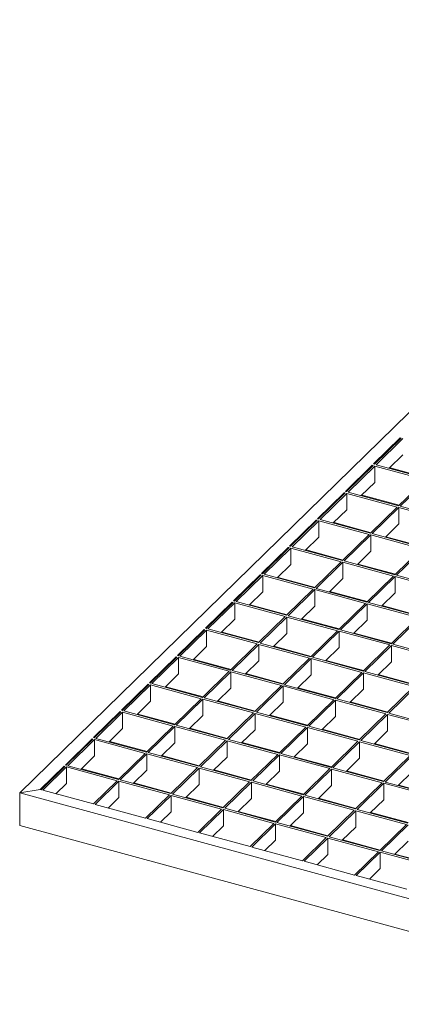
# Model space of a CAD drawing. Units: millimetres. Extents: x 50 to 2920, y 50 to 2050.
# Drawn here: x 2059 to 2259, y 548 to 1064 of the extents above; entities that cross this region are included whole.
import ezdxf

# ---------------------------------------------------------------- set-up
doc = ezdxf.new("R2010")
doc.units = ezdxf.units.MM
doc.header["$LTSCALE"] = 10

msp = doc.modelspace()

# ---------------------------------------------------------------- linework, layer by layer
at = {"color": 7, "linetype": 'Continuous', "lineweight": 15}
for p, q in [((2474.15, 1064.47), (2058.79, 659.06)), ((2258.5, 845.15), (2244.5, 831.49)), ((2258.94, 845.03), (2244.94, 831.37)), ((2259.83, 844.79), (2245.82, 831.12)), ((2258.94, 845.03), (2258.5, 845.15)), ((2258.5, 845.15), (2258.5, 844.6)), ((2244.94, 831.37), (2244.5, 831.49)), ((2259.83, 836.22), (2252.69, 829.26)), ((2243.8, 830.8), (2229.8, 817.14)), ((2244.24, 830.68), (2230.24, 817.02)), ((2245.12, 830.44), (2231.12, 816.78)), ((2244.24, 830.68), (2243.8, 830.8)), ((2243.8, 830.8), (2243.8, 830.25)), ((2271.66, 823.23), (2245.12, 830.44)), ((2245.12, 821.87), (2245.12, 830.44)), ((2272.36, 823.91), (2245.82, 831.12)), ((2253.19, 829.45), (2252.93, 829.19)), ((2253.19, 829.74), (2253.19, 829.45)), ((2272.62, 824.17), (2253.19, 829.45)), ((2245.12, 821.87), (2237.99, 814.91)), ((2271.66, 823.23), (2257.66, 809.57)), ((2272.54, 822.99), (2258.54, 809.32)), ((2229.1, 816.45), (2215.1, 802.79)), ((2229.54, 816.33), (2215.54, 802.67)), ((2230.42, 816.09), (2216.42, 802.43)), ((2229.54, 816.33), (2229.1, 816.45)), ((2229.1, 816.45), (2229.1, 815.9)), ((2230.24, 817.02), (2229.8, 817.14)), ((2256.96, 808.88), (2230.42, 816.09)), ((2230.42, 807.52), (2230.42, 816.09)), ((2257.66, 809.57), (2231.12, 816.78)), ((2238.49, 815.1), (2238.23, 814.85)), ((2238.49, 815.4), (2238.49, 815.1)), ((2257.92, 809.82), (2238.49, 815.1)), ((2230.42, 807.52), (2223.29, 800.56)), ((2256.96, 808.88), (2242.95, 795.22)), ((2257.84, 808.64), (2243.84, 794.98)), ((2284.37, 801.43), (2257.84, 808.64)), ((2257.84, 800.07), (2257.84, 808.64)), ((2285.07, 802.11), (2258.54, 809.32)), ((2214.4, 802.11), (2200.39, 788.44)), ((2214.84, 801.98), (2200.84, 788.32)), ((2215.72, 801.74), (2201.72, 788.08)), ((2214.84, 801.98), (2214.4, 802.11)), ((2214.4, 802.11), (2214.4, 801.55)), ((2215.54, 802.67), (2215.1, 802.79)), ((2242.25, 794.53), (2215.72, 801.74)), ((2215.72, 793.17), (2215.72, 801.74)), ((2242.95, 795.22), (2216.42, 802.43)), ((2223.79, 800.75), (2223.53, 800.5)), ((2223.79, 801.05), (2223.79, 800.75)), ((2243.22, 795.47), (2223.79, 800.75)), ((2257.84, 800.07), (2250.71, 793.11)), ((2215.72, 793.17), (2208.59, 786.21)), ((2242.25, 794.53), (2228.25, 780.87)), ((2243.14, 794.29), (2229.14, 780.63)), ((2269.67, 787.08), (2243.14, 794.29)), ((2243.14, 785.72), (2243.14, 794.29)), ((2270.37, 787.77), (2243.84, 794.98)), ((2270.63, 788.02), (2250.97, 793.37)), ((2199.69, 787.76), (2185.69, 774.09)), ((2200.14, 787.64), (2186.14, 773.97)), ((2201.02, 787.4), (2187.02, 773.73)), ((2200.14, 787.64), (2199.69, 787.76)), ((2199.69, 787.76), (2199.69, 787.2)), ((2200.84, 788.32), (2200.39, 788.44)), ((2227.55, 780.19), (2201.02, 787.4)), ((2201.02, 778.82), (2201.02, 787.4)), ((2228.25, 780.87), (2201.72, 788.08)), ((2209.09, 786.4), (2208.83, 786.15)), ((2209.09, 786.7), (2209.09, 786.4)), ((2228.52, 781.12), (2209.09, 786.4)), ((2243.14, 785.72), (2236.01, 778.76)), ((2269.67, 787.08), (2255.67, 773.42)), ((2270.56, 786.84), (2256.56, 773.18)), ((2227.55, 780.19), (2213.55, 766.52)), ((2228.44, 779.94), (2214.44, 766.28)), ((2254.97, 772.73), (2228.44, 779.94)), ((2228.44, 771.37), (2228.44, 779.94)), ((2255.67, 773.42), (2229.14, 780.63)), ((2201.02, 778.82), (2193.89, 771.86)), ((2255.93, 773.67), (2236.27, 779.02)), ((2184.99, 773.41), (2170.99, 759.74)), ((2185.44, 773.29), (2171.44, 759.62)), ((2186.32, 773.05), (2172.32, 759.38)), ((2185.44, 773.29), (2184.99, 773.41)), ((2184.99, 773.41), (2184.99, 772.86)), ((2186.14, 773.97), (2185.69, 774.09)), ((2212.85, 765.84), (2186.32, 773.05)), ((2186.32, 764.48), (2186.32, 773.05)), ((2213.55, 766.52), (2187.02, 773.73)), ((2194.39, 772.06), (2194.13, 771.8)), ((2194.39, 772.35), (2194.39, 772.06)), ((2213.82, 766.78), (2194.39, 772.06)), ((2228.44, 771.37), (2221.31, 764.41)), ((2254.97, 772.73), (2240.97, 759.07)), ((2255.86, 772.49), (2241.85, 758.83)), ((2282.39, 765.28), (2255.86, 772.49)), ((2255.86, 763.92), (2255.86, 772.49)), ((2283.09, 765.97), (2256.56, 773.18)), ((2186.32, 764.48), (2179.19, 757.52)), ((2212.85, 765.84), (2198.85, 752.17)), ((2213.74, 765.6), (2199.74, 751.93)), ((2240.27, 758.39), (2213.74, 765.6)), ((2213.74, 757.02), (2213.74, 765.6)), ((2240.97, 759.07), (2214.44, 766.28)), ((2241.23, 759.32), (2221.57, 764.67)), ((2170.29, 759.06), (2156.29, 745.39)), ((2170.74, 758.94), (2170.29, 759.06)), ((2170.29, 759.06), (2170.29, 758.51)), ((2171.44, 759.62), (2170.99, 759.74)), ((2198.85, 752.17), (2172.32, 759.38)), ((2255.86, 763.92), (2248.72, 756.96)), ((2170.74, 758.94), (2156.73, 745.27)), ((2171.62, 758.7), (2157.62, 745.03)), ((2198.15, 751.49), (2171.62, 758.7)), ((2171.62, 750.13), (2171.62, 758.7)), ((2179.69, 757.71), (2179.43, 757.45)), ((2179.69, 758), (2179.69, 757.71)), ((2199.11, 752.43), (2179.69, 757.71)), ((2213.74, 757.02), (2206.61, 750.06)), ((2240.27, 758.39), (2226.27, 744.72)), ((2241.15, 758.14), (2227.15, 744.48)), ((2267.69, 750.93), (2241.15, 758.14)), ((2241.15, 749.57), (2241.15, 758.14)), ((2268.39, 751.62), (2241.85, 758.83)), ((2268.65, 751.87), (2248.99, 757.22)), ((2171.62, 750.13), (2164.49, 743.17)), ((2198.15, 751.49), (2184.15, 737.82)), ((2199.04, 751.25), (2185.04, 737.58)), ((2225.57, 744.04), (2199.04, 751.25)), ((2199.04, 742.68), (2199.04, 751.25)), ((2226.27, 744.72), (2199.74, 751.93)), ((2226.53, 744.98), (2206.87, 750.32)), ((2241.15, 749.57), (2234.02, 742.61)), ((2267.69, 750.93), (2253.69, 737.27)), ((2268.57, 750.69), (2254.57, 737.03)), ((2155.59, 744.71), (2141.59, 731.05)), ((2156.03, 744.59), (2142.03, 730.93)), ((2156.92, 744.35), (2142.92, 730.69)), ((2156.03, 744.59), (2155.59, 744.71)), ((2155.59, 744.71), (2155.59, 744.16)), ((2156.73, 745.27), (2156.29, 745.39)), ((2183.45, 737.14), (2156.92, 744.35)), ((2156.92, 735.78), (2156.92, 744.35)), ((2184.15, 737.82), (2157.62, 745.03)), ((2164.99, 743.65), (2164.99, 743.36)), ((2225.57, 744.04), (2211.57, 730.37)), ((2226.45, 743.8), (2212.45, 730.13)), ((2252.99, 736.59), (2226.45, 743.8)), ((2226.45, 735.22), (2226.45, 743.8)), ((2253.69, 737.27), (2227.15, 744.48)), ((2164.99, 743.36), (2164.72, 743.1)), ((2184.41, 738.08), (2164.99, 743.36)), ((2199.04, 742.68), (2191.91, 735.72)), ((2253.95, 737.52), (2234.29, 742.87)), ((2156.92, 735.78), (2149.79, 728.82)), ((2183.45, 737.14), (2169.45, 723.47)), ((2184.34, 736.9), (2170.33, 723.23)), ((2210.87, 729.69), (2184.34, 736.9)), ((2184.34, 728.33), (2184.34, 736.9)), ((2211.57, 730.37), (2185.04, 737.58)), ((2211.83, 730.63), (2192.17, 735.97)), ((2226.45, 735.22), (2219.32, 728.26)), ((2252.99, 736.59), (2238.99, 722.92)), ((2253.87, 736.34), (2239.87, 722.68)), ((2280.4, 729.13), (2253.87, 736.34)), ((2253.87, 727.77), (2253.87, 736.34)), ((2281.1, 729.82), (2254.57, 737.03)), ((2140.89, 730.36), (2126.89, 716.7)), ((2141.33, 730.24), (2127.33, 716.58)), ((2142.22, 730), (2128.22, 716.34)), ((2141.33, 730.24), (2140.89, 730.36)), ((2140.89, 730.36), (2140.89, 729.81)), ((2142.03, 730.93), (2141.59, 731.05)), ((2168.75, 722.79), (2142.22, 730)), ((2142.22, 721.43), (2142.22, 730)), ((2169.45, 723.47), (2142.92, 730.69)), ((2150.29, 729.01), (2150.02, 728.75)), ((2150.29, 729.3), (2150.29, 729.01)), ((2169.71, 723.73), (2150.29, 729.01)), ((2184.34, 728.33), (2177.2, 721.37)), ((2210.87, 729.69), (2196.87, 716.02)), ((2211.75, 729.45), (2197.75, 715.78)), ((2238.29, 722.24), (2211.75, 729.45)), ((2211.75, 720.88), (2211.75, 729.45)), ((2238.99, 722.92), (2212.45, 730.13)), ((2239.25, 723.18), (2219.58, 728.52)), ((2196.87, 716.02), (2170.33, 723.23)), ((2253.87, 727.77), (2246.74, 720.81)), ((2142.22, 721.43), (2135.09, 714.47)), ((2168.75, 722.79), (2154.75, 709.13)), ((2169.63, 722.55), (2155.63, 708.89)), ((2196.17, 715.34), (2169.63, 722.55)), ((2169.63, 713.98), (2169.63, 722.55)), ((2197.13, 716.28), (2177.47, 721.62)), ((2211.75, 720.88), (2204.62, 713.92)), ((2238.29, 722.24), (2224.28, 708.57)), ((2239.17, 722), (2225.17, 708.33)), ((2265.7, 714.79), (2239.17, 722)), ((2239.17, 713.42), (2239.17, 722)), ((2266.4, 715.47), (2239.87, 722.68)), ((2266.66, 715.72), (2247, 721.07)), ((2126.19, 716.01), (2112.19, 702.35)), ((2126.63, 715.89), (2112.63, 702.23)), ((2127.52, 715.65), (2113.52, 701.99)), ((2126.63, 715.89), (2126.19, 716.01)), ((2126.19, 716.01), (2126.19, 715.46)), ((2127.33, 716.58), (2126.89, 716.7)), ((2154.05, 708.44), (2127.52, 715.65)), ((2127.52, 707.08), (2127.52, 715.65)), ((2154.75, 709.13), (2128.22, 716.34)), ((2135.58, 714.66), (2135.32, 714.41)), ((2135.58, 714.96), (2135.58, 714.66)), ((2155.01, 709.38), (2135.58, 714.66)), ((2169.63, 713.98), (2162.5, 707.02)), ((2196.17, 715.34), (2182.17, 701.67)), ((2197.05, 715.1), (2183.05, 701.43)), ((2223.58, 707.89), (2197.05, 715.1)), ((2197.05, 706.53), (2197.05, 715.1)), ((2224.28, 708.57), (2197.75, 715.78)), ((2224.55, 708.83), (2204.88, 714.17)), ((2239.17, 713.42), (2232.04, 706.46)), ((2265.7, 714.79), (2251.7, 701.12)), ((2266.59, 714.55), (2252.59, 700.88)), ((2154.05, 708.44), (2140.05, 694.78)), ((2154.93, 708.2), (2140.93, 694.54)), ((2181.47, 700.99), (2154.93, 708.2)), ((2154.93, 699.63), (2154.93, 708.2)), ((2182.17, 701.67), (2155.63, 708.89)), ((2223.58, 707.89), (2209.58, 694.22)), ((2224.47, 707.65), (2210.47, 693.98)), ((2251, 700.44), (2224.47, 707.65)), ((2224.47, 699.08), (2224.47, 707.65)), ((2251.7, 701.12), (2225.17, 708.33)), ((2112.63, 702.23), (2112.19, 702.35)), ((2127.52, 707.08), (2120.39, 700.12)), ((2182.43, 701.93), (2162.77, 707.27)), ((2197.05, 706.53), (2189.92, 699.57)), ((2251.96, 701.38), (2232.3, 706.72)), ((2111.49, 701.67), (2097.49, 688)), ((2111.93, 701.55), (2097.93, 687.88)), ((2112.82, 701.3), (2098.82, 687.64)), ((2111.93, 701.55), (2111.49, 701.67)), ((2111.49, 701.67), (2111.49, 701.11)), ((2139.35, 694.09), (2112.82, 701.3)), ((2112.82, 692.73), (2112.82, 701.3)), ((2140.05, 694.78), (2113.52, 701.99)), ((2120.88, 700.31), (2120.62, 700.06)), ((2120.88, 700.61), (2120.88, 700.31)), ((2140.31, 695.03), (2120.88, 700.31)), ((2154.93, 699.63), (2147.8, 692.67)), ((2181.47, 700.99), (2167.47, 687.33)), ((2182.35, 700.75), (2168.35, 687.09)), ((2208.88, 693.54), (2182.35, 700.75)), ((2182.35, 692.18), (2182.35, 700.75)), ((2209.58, 694.22), (2183.05, 701.43)), ((2209.85, 694.48), (2190.18, 699.82)), ((2224.47, 699.08), (2217.34, 692.12)), ((2251, 700.44), (2237, 686.77)), ((2251.89, 700.2), (2237.88, 686.53)), ((2278.42, 692.99), (2251.89, 700.2)), ((2251.89, 691.62), (2251.89, 700.2)), ((2279.12, 693.67), (2252.59, 700.88)), ((2112.82, 692.73), (2105.68, 685.77)), ((2139.35, 694.09), (2125.35, 680.43)), ((2140.23, 693.85), (2126.23, 680.19)), ((2166.77, 686.64), (2140.23, 693.85)), ((2140.23, 685.28), (2140.23, 693.85)), ((2167.47, 687.33), (2140.93, 694.54)), ((2167.73, 687.58), (2148.06, 692.93)), ((2182.35, 692.18), (2175.22, 685.22)), ((2208.88, 693.54), (2194.88, 679.87)), ((2209.77, 693.3), (2195.77, 679.63)), ((2236.3, 686.09), (2209.77, 693.3)), ((2209.77, 684.73), (2209.77, 693.3)), ((2237, 686.77), (2210.47, 693.98)), ((2237.26, 687.03), (2217.6, 692.37)), ((2096.79, 687.32), (2082.79, 673.65)), ((2097.23, 687.2), (2083.23, 673.53)), ((2098.12, 686.96), (2084.11, 673.29)), ((2097.23, 687.2), (2096.79, 687.32)), ((2096.79, 687.32), (2096.79, 686.77)), ((2097.93, 687.88), (2097.49, 688)), ((2124.65, 679.75), (2098.12, 686.96)), ((2098.12, 678.38), (2098.12, 686.96)), ((2125.35, 680.43), (2098.82, 687.64)), ((2194.88, 679.87), (2168.35, 687.09)), ((2251.89, 691.62), (2244.75, 684.66)), ((2106.18, 685.96), (2105.92, 685.71)), ((2106.18, 686.26), (2106.18, 685.96)), ((2125.61, 680.68), (2106.18, 685.96)), ((2140.23, 685.28), (2133.1, 678.32)), ((2166.77, 686.64), (2152.76, 672.98)), ((2167.65, 686.4), (2153.65, 672.74)), ((2194.18, 679.19), (2167.65, 686.4)), ((2167.65, 677.83), (2167.65, 686.4)), ((2195.14, 680.13), (2175.48, 685.47)), ((2209.77, 684.73), (2202.64, 677.77)), ((2236.3, 686.09), (2222.3, 672.42)), ((2237.18, 685.85), (2223.18, 672.18)), ((2263.72, 678.64), (2237.18, 685.85)), ((2237.18, 677.28), (2237.18, 685.85)), ((2264.42, 679.32), (2237.88, 686.53)), ((2264.68, 679.58), (2245.02, 684.92)), ((2098.12, 678.38), (2090.98, 671.42)), ((2124.65, 679.75), (2110.65, 666.08)), ((2125.53, 679.5), (2111.53, 665.84)), ((2152.06, 672.29), (2125.53, 679.5)), ((2125.53, 670.93), (2125.53, 679.5)), ((2152.76, 672.98), (2126.23, 680.19)), ((2153.03, 673.23), (2133.36, 678.58)), ((2167.65, 677.83), (2160.52, 670.87)), ((2194.18, 679.19), (2180.18, 665.53)), ((2195.07, 678.95), (2181.07, 665.29)), ((2221.6, 671.74), (2195.07, 678.95)), ((2195.07, 670.38), (2195.07, 678.95)), ((2222.3, 672.42), (2195.77, 679.63)), ((2222.56, 672.68), (2202.9, 678.02)), ((2237.18, 677.28), (2230.05, 670.32)), ((2263.72, 678.64), (2249.72, 664.97)), ((2264.6, 678.4), (2250.6, 664.73)), ((2082.09, 672.97), (2069.6, 660.78)), ((2082.53, 672.85), (2070.05, 660.66)), ((2083.41, 672.61), (2070.93, 660.42)), ((2082.53, 672.85), (2082.09, 672.97)), ((2082.09, 672.97), (2082.09, 672.42)), ((2083.23, 673.53), (2082.79, 673.65)), ((2109.95, 665.4), (2083.41, 672.61)), ((2083.41, 664.04), (2083.41, 672.61)), ((2110.65, 666.08), (2084.11, 673.29)), ((2091.48, 671.62), (2091.22, 671.36)), ((2091.48, 671.91), (2091.48, 671.62)), ((2110.91, 666.34), (2091.48, 671.62)), ((2152.06, 672.29), (2138.06, 658.63)), ((2152.95, 672.05), (2138.95, 658.39)), ((2179.48, 664.84), (2152.95, 672.05)), ((2152.95, 663.48), (2152.95, 672.05)), ((2180.18, 665.53), (2153.65, 672.74)), ((2221.6, 671.74), (2207.6, 658.07)), ((2222.48, 671.5), (2208.48, 657.83)), ((2249.02, 664.29), (2222.48, 671.5)), ((2222.48, 662.93), (2222.48, 671.5)), ((2249.72, 664.97), (2223.18, 672.18)), ((2125.53, 670.93), (2118.4, 663.97)), ((2180.44, 665.78), (2160.78, 671.13)), ((2195.07, 670.38), (2187.94, 663.42)), ((2249.98, 665.23), (2230.32, 670.57)), ((2264.6, 669.82), (2257.47, 662.86)), ((2083.41, 664.04), (2077.8, 658.56)), ((2109.95, 665.4), (2097.46, 653.21)), ((2110.83, 665.16), (2098.35, 652.97)), ((2137.36, 657.95), (2110.83, 665.16)), ((2110.83, 656.58), (2110.83, 665.16)), ((2138.06, 658.63), (2111.53, 665.84)), ((2138.33, 658.88), (2118.66, 664.23)), ((2152.95, 663.48), (2145.82, 656.52)), ((2179.48, 664.84), (2165.48, 651.18)), ((2180.37, 664.6), (2166.37, 650.94)), ((2206.9, 657.39), (2180.37, 664.6)), ((2180.37, 656.03), (2180.37, 664.6)), ((2207.6, 658.07), (2181.07, 665.29)), ((2207.86, 658.33), (2188.2, 663.67)), ((2222.48, 662.93), (2215.35, 655.97)), ((2249.02, 664.29), (2235.02, 650.62)), ((2249.9, 664.05), (2235.9, 650.38)), ((2276.43, 656.84), (2249.9, 664.05)), ((2249.9, 655.48), (2249.9, 664.05)), ((2277.13, 657.52), (2250.6, 664.73)), ((2277.4, 657.78), (2257.73, 663.12)), ((2058.79, 659.06), (2069.6, 660.78)), ((2403.72, 565.32), (2058.79, 659.06)), ((2058.79, 641.92), (2058.79, 659.06)), ((2070.05, 660.66), (2069.6, 660.78)), ((2097.46, 653.21), (2070.93, 660.42)), ((2110.83, 656.58), (2105.22, 651.1)), ((2137.36, 657.95), (2124.88, 645.76)), ((2138.25, 657.71), (2125.76, 645.52)), ((2164.78, 650.49), (2138.25, 657.71)), ((2138.25, 649.13), (2138.25, 657.71)), ((2165.48, 651.18), (2138.95, 658.39)), ((2165.74, 651.43), (2146.08, 656.78)), ((2180.37, 656.03), (2173.23, 649.07)), ((2206.9, 657.39), (2192.9, 643.73)), ((2207.78, 657.15), (2193.78, 643.49)), ((2234.32, 649.94), (2207.78, 657.15)), ((2207.78, 648.58), (2207.78, 657.15)), ((2235.02, 650.62), (2208.48, 657.83)), ((2235.28, 650.88), (2215.61, 656.22)), ((2124.88, 645.76), (2098.35, 652.97)), ((2192.9, 643.73), (2166.37, 650.94)), ((2249.9, 655.48), (2242.77, 648.52)), ((2152.3, 638.31), (2125.76, 645.52)), ((2138.25, 649.13), (2132.63, 643.65)), ((2164.78, 650.49), (2152.3, 638.31)), ((2165.67, 650.25), (2153.18, 638.07)), ((2192.2, 643.04), (2165.67, 650.25)), ((2165.67, 641.68), (2165.67, 650.25)), ((2193.16, 643.98), (2173.5, 649.33)), ((2207.78, 648.58), (2200.65, 641.62)), ((2234.32, 649.94), (2220.31, 636.27)), ((2235.2, 649.7), (2221.2, 636.03)), ((2261.73, 642.49), (2235.2, 649.7)), ((2235.2, 641.13), (2235.2, 649.7)), ((2262.43, 643.17), (2235.9, 650.38)), ((2262.69, 643.43), (2243.03, 648.77)), ((2403.72, 548.18), (2058.79, 641.92)), ((2165.67, 641.68), (2160.05, 636.2)), ((2192.2, 643.04), (2179.71, 630.86)), ((2193.08, 642.8), (2180.6, 630.62)), ((2219.61, 635.59), (2193.08, 642.8)), ((2193.08, 634.23), (2193.08, 642.8)), ((2220.31, 636.27), (2193.78, 643.49)), ((2220.58, 636.53), (2200.91, 641.87)), ((2235.2, 641.13), (2228.07, 634.17)), ((2261.73, 642.49), (2247.73, 628.82)), ((2262.62, 642.25), (2248.62, 628.58)), ((2179.71, 630.86), (2153.18, 638.07)), ((2219.61, 635.59), (2207.13, 623.41)), ((2220.5, 635.35), (2208.01, 623.17)), ((2247.03, 628.14), (2220.5, 635.35)), ((2220.5, 626.78), (2220.5, 635.35)), ((2247.73, 628.82), (2221.2, 636.03)), ((2207.13, 623.41), (2180.6, 630.62)), ((2193.08, 634.23), (2187.47, 628.75)), ((2247.99, 629.08), (2228.33, 634.42)), ((2262.62, 633.68), (2255.49, 626.72)), ((2220.5, 626.78), (2214.88, 621.3)), ((2247.03, 628.14), (2234.55, 615.96)), ((2247.92, 627.9), (2235.43, 615.71)), ((2274.45, 620.69), (2247.92, 627.9)), ((2247.92, 619.33), (2247.92, 627.9)), ((2275.15, 621.37), (2248.62, 628.58)), ((2275.41, 621.63), (2255.75, 626.97)), ((2234.55, 615.96), (2208.01, 623.17)), ((2261.96, 608.5), (2235.43, 615.71)), ((2247.92, 619.33), (2242.3, 613.85))]:
    msp.add_line(p, q, dxfattribs=at)

doc.saveas('drawing.dxf')
